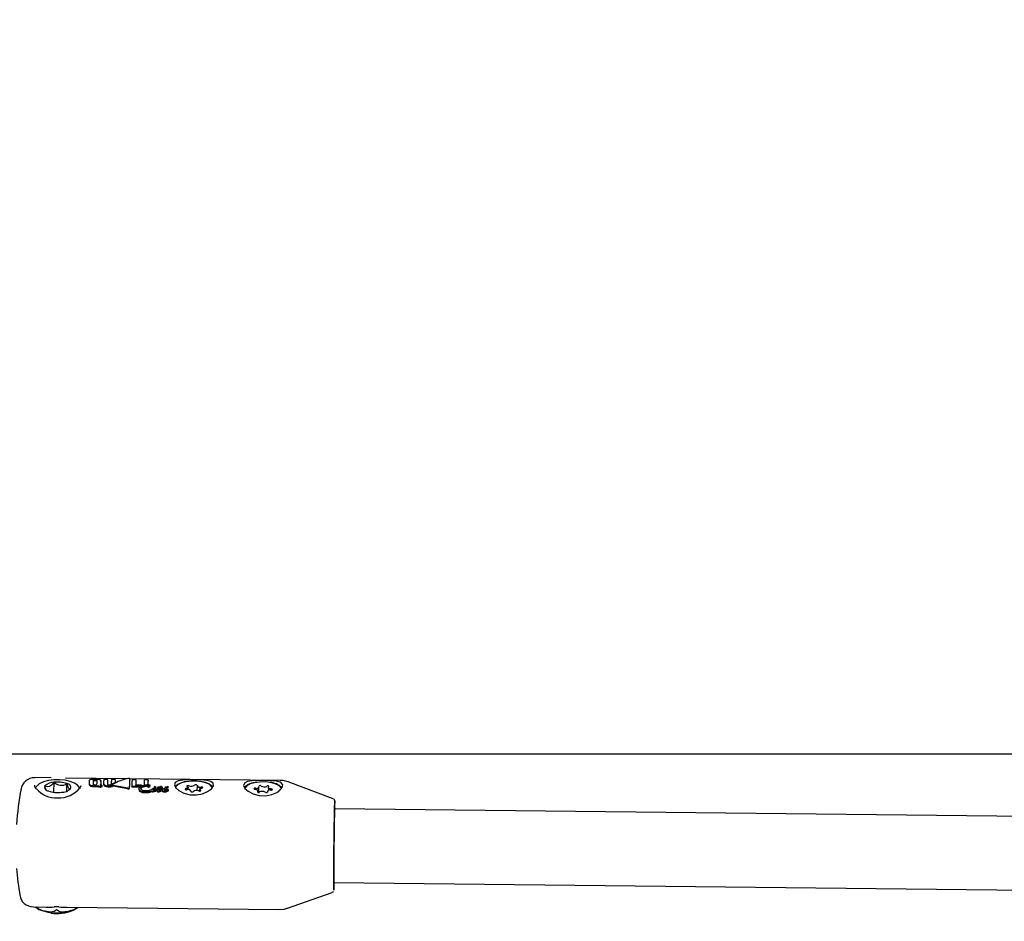
# Model space of a CAD drawing. Units: centimetres. Extents: x 6 to 14.2, y 4.3 to 15.
# Drawn here: x 8.2 to 8.4, y 11.8 to 12 of the extents above; entities that cross this region are included whole.
import ezdxf

# ---------------------------------------------------------------- set-up
doc = ezdxf.new("R2010")
doc.units = ezdxf.units.CM
doc.styles.add('SLDTEXTSTYLE0', font='TXT', dxfattribs={"width": 0.75})
doc.dimstyles.new('SLDDIMSTYLE1', dxfattribs={"dimtxt": 0.15875, "dimasz": 0.08, "dimexe": 0, "dimexo": 0.0625, "dimgap": 0.0396875, "dimtad": 2, "dimdec": 0, "dimlfac": 100, "dimrnd": 1e-09, "dimzin": 12, "dimdsep": 46, "dimtxsty": 'SLDTEXTSTYLE0', "dimblk1": 'DOT', "dimblk2": 'DOT', "dimsah": 1, "dimcen": 0.09, "dimse1": 1, "dimse2": 1, "dimadec": 0, "dimazin": 3, "dimtfac": 1, "dimtdec": 0, "dimtofl": 0, "dimtmove": 0, "dimatfit": 3, "dimldrblk": 'DOT', "dimfxl": 0, "dimfrac": 2, "dimtolj": 1, "dimtzin": 12, "dimarcsym": 0})

# ---------------------------------------------------------------- blocks, each defined once
blk = doc.blocks.new('_Dot')
at = {"color": 0, "linetype": 'ByBlock', "lineweight": -2}
blk.add_line((-0.5, 0), (-1, 0), dxfattribs=at)
at = {"color": 0, "linetype": 'ByBlock', "const_width": 0.5}
blk.add_lwpolyline([(-0.25, 0, 1), (0.25, 0, 1)], format="xyb", close=True, dxfattribs=at)
blk = doc.blocks.new('_D_2')
at = {"color": 7, "linetype": 'Continuous', "lineweight": 0}
blk.add_line((12.55802548876637, 14.79267323835215), (7.566434084823209, 14.79267323835215), dxfattribs=at)
at = {"color": 7, "linetype": 'Continuous', "lineweight": 18, "xscale": 0.08, "yscale": 0.08, "rotation": 180.0000000000004}
blk.add_blockref('_Dot', (7.566434084823209, 14.79267323835215), dxfattribs=at)
at = {"color": 7, "linetype": 'Continuous', "lineweight": 18, "xscale": 0.08, "yscale": 0.08}
blk.add_blockref('_Dot', (12.55802548876637, 14.79267323835215), dxfattribs=at)
at = {"color": 7, "linetype": 'Continuous', "lineweight": 18, "insert": (9.886281869635146, 14.99731271875789), "char_height": 0.15875, "attachment_point": 1, "style": 'SLDTEXTSTYLE0'}
blk.add_mtext('499', dxfattribs=at)
blk = doc.blocks.new('_D_11')
at = {"color": 7, "linetype": 'Continuous', "lineweight": 0}
blk.add_line((6.200460556336671, 6.804899299129962), (6.200460556336671, 13.19643041079305), dxfattribs=at)
at = {"color": 7, "linetype": 'Continuous', "lineweight": 18, "xscale": 0.08, "yscale": 0.08}
for p, rotation in [((6.200460556336671, 13.19643041079305), 90.0000000000004), ((6.200460556336671, 6.804899299129962), 270.0000000000004)]:
    blk.add_blockref('_Dot', p, dxfattribs=dict(at, rotation=rotation))
at = {"color": 7, "linetype": 'Continuous', "lineweight": 18, "insert": (5.995821075930934, 9.824716937801863), "char_height": 0.15875, "attachment_point": 1, "rotation": 90, "style": 'SLDTEXTSTYLE0'}
blk.add_mtext('639', dxfattribs=at)

msp = doc.modelspace()

# ---------------------------------------------------------------- linework, layer by layer
at = {"color": 7, "linetype": 'Continuous', "lineweight": 25}
for p, q in [((8.604250856621999, 11.8445732050241), (7.790677258543742, 11.84457320502409)), ((8.22498120728782, 11.83942643978674), (8.221433650978183, 11.83946603260107)), ((8.241404230880736, 11.83924314918695), (8.22803049361189, 11.83939240795843)), ((8.237165067118735, 11.83905241137161), (8.236339003355345, 11.83906163072892)), ((8.237165067118735, 11.83905241137161), (8.237163570318911, 11.8388661013535)), ((8.241975315410942, 11.83926528678613), (8.241973789735216, 11.83907538251988)), ((8.274557353072932, 11.83887314084975), (8.241975086374465, 11.83923677810399)), ((8.225561401181587, 11.83630409329355), (8.225578788722922, 11.8384683594092)), ((8.228366321455544, 11.83655122669427), (8.22837937629563, 11.83817619180557)), ((8.231200067701266, 11.83713249465504), (8.231420367486777, 11.83779203367063)), ((8.233198170221385, 11.83822161757088), (8.233196318278841, 11.83799110214495)), ((8.23503538001081, 11.83775641011819), (8.235033892874101, 11.83757130288967)), ((8.235702222214588, 11.83864695119138), (8.23570370742891, 11.83883181913627)), ((8.235892725652116, 11.83741740325076), (8.235802141883463, 11.83741841421888)), ((8.235803632532996, 11.83760395869651), (8.235894216301649, 11.83760294772839)), ((8.235900823977264, 11.83787218645851), (8.235860971224062, 11.83787263123867)), ((8.235894216301649, 11.83760294772839), (8.235892725652116, 11.83741740325076)), ((8.235900823977264, 11.83787218645851), (8.235899339449723, 11.83768740399889)), ((8.236310339014134, 11.83819083269103), (8.236308482769545, 11.83795978177984)), ((8.238824549445456, 11.83903389057309), (8.238002077561113, 11.83904306984292)), ((8.238177305757127, 11.83789666182438), (8.238176146546527, 11.83775237229112)), ((8.238255813861455, 11.83772838178391), (8.238254326902272, 11.83754329665246)), ((8.238802900740563, 11.83838398789293), (8.238802078160282, 11.83828159948778)), ((8.238824549445456, 11.83903389057309), (8.238823052645632, 11.83884758055498)), ((8.241868389514995, 11.83714400963326), (8.241869886067912, 11.83733028891844)), ((8.242432418173122, 11.83762176910748), (8.242430929826341, 11.83743651125831)), ((8.244188973642222, 11.83741689045562), (8.242430929826341, 11.83743651125831)), ((8.242432418173122, 11.83762176910748), (8.244416659391867, 11.83759962380877)), ((8.243287790815033, 11.83898257601852), (8.242473015814355, 11.8389916693866)), ((8.244529166806828, 11.83785140689567), (8.24325350241224, 11.83786564406038)), ((8.243287790815033, 11.83898257601852), (8.24328629411477, 11.83879627839293)), ((8.243962310756208, 11.83704958380618), (8.243960805501334, 11.83686222136906)), ((8.244416659391867, 11.83759962380877), (8.244416066095782, 11.83752577491959)), ((8.244523963075356, 11.83764367435285), (8.244523419066885, 11.83757596040314)), ((8.244527683628997, 11.83766679243748), (8.24452544663797, 11.83757842134311)), ((8.244529166806828, 11.83785140689567), (8.244527683628997, 11.83766679243748)), ((8.245931278431806, 11.83895307270272), (8.245094370614543, 11.83896241308605)), ((8.24589311902695, 11.83758570293495), (8.245891630741507, 11.83740045272082)), ((8.245931278431806, 11.83895307270272), (8.245929781731572, 11.83876677508074)), ((8.24642767246998, 11.83777239305711), (8.246427679197671, 11.83777323046774)), ((8.246724379325398, 11.83692039070174), (8.246717164655916, 11.83691595234874)), ((8.247250320053434, 11.83704807582058), (8.247248816088842, 11.83686087398769)), ((8.247260858680558, 11.8370541758974), (8.247250320053434, 11.83704807582058)), ((8.247256240039487, 11.83741223023963), (8.247254747702554, 11.83722647572757)), ((8.247352667272365, 11.8371316392081), (8.247352670906306, 11.83713209153284)), ((8.247661586696198, 11.837217754465), (8.247663079136702, 11.83740352186896)), ((8.248015585476951, 11.83734796033246), (8.24801409151491, 11.83716200353967)), ((8.248351870717968, 11.837031504678), (8.248350366600773, 11.83684428385044)), ((8.24835424048825, 11.83703342637467), (8.248351870717968, 11.837031504678)), ((8.24835424048825, 11.83703342637467), (8.248352736440607, 11.83684621420428)), ((8.248473797105452, 11.83713367445638), (8.248472296578639, 11.83694690053176)), ((8.248646481676577, 11.83726892352055), (8.248644985563166, 11.83708269894177)), ((8.24865169040405, 11.83708262411182), (8.248644985563166, 11.83708269894177)), ((8.248646481676577, 11.83726892352055), (8.24865318651746, 11.83726884869061)), ((8.248870262797913, 11.83750559780075), (8.248870274646949, 11.8375070726766)), ((8.249097113165266, 11.83735851075689), (8.249097127226369, 11.83736026097381)), ((8.24960910660836, 11.83733442475579), (8.249607612771225, 11.83714848351033)), ((8.249819621911037, 11.83738712758363), (8.249718558137902, 11.83737327967113)), ((8.249766823439582, 11.8373071286763), (8.249765794166937, 11.83717901281069)), ((8.24999580243451, 11.83745723149452), (8.249993000654662, 11.83745454738254)), ((8.250028453431847, 11.83707170688313), (8.250028460543552, 11.83707259209296)), ((8.250335816740396, 11.83745264638709), (8.250335818782409, 11.83745290056106)), ((8.254623203196255, 11.83686171005303), (8.254627049566913, 11.83734047640199)), ((8.256547340962255, 11.83771321527961), (8.256538946775777, 11.83666837213501)), ((8.257115521682351, 11.8369609295724), (8.257112369156056, 11.83656852758114)), ((8.269946127549806, 11.8363406645879), (8.269955030880396, 11.83744888203727)), ((8.271998276082488, 11.83729240558287), (8.27199359843514, 11.83671016836692)), ((8.286055771702259, 11.83486427616196), (8.276264206301917, 11.83855248633028)), ((8.246717164655916, 11.83691595234874), (8.246714593648976, 11.83691106439448)), ((8.246731590767677, 11.83664611269065), (8.246730070699703, 11.83645690643411)), ((8.247259354937153, 11.83686700159613), (8.247248816088842, 11.83686087398769)), ((8.247796834130378, 11.83686862796131), (8.247796840579348, 11.8368694306789)), ((8.247856604066506, 11.83678447005987), (8.24785509031608, 11.83659605016239)), ((8.248350366600773, 11.83684428385044), (8.248281682396824, 11.83678549923613)), ((8.248352736440607, 11.83684621420428), (8.248350366600773, 11.83684428385044)), ((8.248939016227562, 11.83683870289221), (8.248939020140323, 11.83683918992228)), ((8.248974508399394, 11.83679002097099), (8.248972995383415, 11.83660169249174)), ((8.249659463596053, 11.83674976457792), (8.249653579756094, 11.83674983024503)), ((8.250253217413801, 11.83675733714829), (8.250251703646402, 11.83656891513828)), ((8.250253217413801, 11.83675733714829), (8.250251838618928, 11.83675686913556)), ((8.250336855431522, 11.83663983691917), (8.250338366349782, 11.83682790429063)), ((8.255194268154167, 11.83646843187041), (8.25519523028701, 11.83658819069479)), ((8.269739001032782, 11.83634933039167), (8.269741611111394, 11.83667421270761)), ((8.271784856313486, 11.83651773625321), (8.271783050508855, 11.83629296371633)), ((8.286360876166846, 11.83274103292738), (8.286331580415851, 11.83274135988519)), ((8.55705273995762, 11.82971995256495), (8.286360876166851, 11.83274103292768)), ((8.286389483857095, 11.83289445356947), (8.286390171918157, 11.83274070596987)), ((8.286153022128234, 11.8167423562619), (8.286182317879236, 11.8167420293041)), ((8.286182317879238, 11.81674202930439), (8.546720368498438, 11.81383427146696)), ((8.275958460639183, 11.81115736493146), (8.285829902028667, 11.81462612438245)), ((8.221121173974863, 11.81146777626032), (8.22390215120473, 11.81143673891926)), ((8.228339302059869, 11.81138721770674), (8.274244876069613, 11.81087488450899))]:
    msp.add_line(p, q, dxfattribs=at)
at = {"color": 7, "linetype": 'Continuous', "lineweight": 25, "flags": 128}
for points in [[(8.218450271527734, 11.83701904521023), (8.218451066027853, 11.83702462114389), (8.218452124751357, 11.83703079544161)], [(8.231162942287561, 11.83717714573425), (8.231117524996199, 11.83730341116318), (8.23069014167119, 11.83781131292593), (8.230039373624924, 11.838254708457), (8.229089877670317, 11.83863835997714), (8.227954702674287, 11.83889464346715), (8.226743447327681, 11.83901159307392), (8.225519247360886, 11.83899340485833), (8.224346266863877, 11.83884164849594), (8.223284070415003, 11.8385549424509), (8.222368756067546, 11.83810973523437), (8.221776700862998, 11.83758740906093), (8.221643965356154, 11.83740474841392), (8.221522120915711, 11.83712741763025)], [(8.221732834477788, 11.83707037529441), (8.221737918885383, 11.83706405451452), (8.221741293881832, 11.83705964802161)], [(8.225578788722922, 11.8384683594092), (8.225010273500148, 11.83781796352823), (8.224596629351465, 11.83754643803921), (8.224180277356929, 11.83746720746678), (8.223638081083887, 11.8376341790453), (8.223572532888673, 11.83767194251211)], [(8.229173708034086, 11.83708760730487), (8.228946549494045, 11.8369681504706), (8.22878225391466, 11.8370844565325), (8.228617827664754, 11.83739706599561), (8.228405018086567, 11.83807635875197), (8.22837937629563, 11.83817619180557)], [(8.229072122493916, 11.83695909585387), (8.229107131690014, 11.83699739478654), (8.229173708034086, 11.83708760730487)], [(8.235681781305354, 11.83796210648189), (8.235679021973853, 11.83792429171085), (8.235672434530011, 11.83788870146837)], [(8.238356063802236, 11.83760451559243), (8.238266211976283, 11.83762781389148), (8.238255051834024, 11.83763353052696)], [(8.24474002035293, 11.83767721740765), (8.244194057787238, 11.83742199023433), (8.24403140150808, 11.83725883378901), (8.243962374269815, 11.837053786225)], [(8.245893391698061, 11.83758630156327), (8.245893137135495, 11.83758584762737), (8.24589317417103, 11.8375854468604), (8.245893489998856, 11.83758507385475), (8.245894192221078, 11.83758469013126), (8.245895782124698, 11.83758423220958), (8.245901367668532, 11.83758359496835), (8.245924677913091, 11.83758411838868), (8.245927836107043, 11.83758437118536)], [(8.247295625896198, 11.83718104172567), (8.24726623113919, 11.83720254615423), (8.247259729811873, 11.83721086685493), (8.247255734422447, 11.83721957166268), (8.247256056886028, 11.8372264550244)], [(8.247392338414253, 11.83747765363277), (8.247300937289062, 11.83745269474557), (8.247275448965222, 11.83743926998705), (8.247258889883714, 11.83742239045446), (8.247256585632744, 11.83740812453373), (8.247258812569488, 11.83740111526348), (8.24727463696114, 11.83738188981358), (8.247297119540061, 11.83736695891442)], [(8.247628941099034, 11.83737199817978), (8.247653644536353, 11.83738759644982), (8.247661728966547, 11.83739768465642), (8.247662305403807, 11.83740870454621), (8.247655781606875, 11.83741776071112), (8.247644928895975, 11.83742405081749), (8.247624281944757, 11.8374301365277), (8.247609097599955, 11.83743285016609)], [(8.24801559750869, 11.83734872242584), (8.248019757005006, 11.83732924884878), (8.24803631680812, 11.83731124027493), (8.248060234243782, 11.83729938907073), (8.248108599033014, 11.83728731556691), (8.248297434543515, 11.83727346991079)], [(8.249681944966586, 11.83703123210179), (8.249681550872124, 11.8370334164356), (8.249678361263669, 11.83704199212169), (8.249673502485443, 11.83704811753744), (8.249670239253762, 11.83705034638054), (8.249665842120738, 11.83705194308862), (8.249661304597435, 11.83705239885456), (8.249644521600642, 11.83705218715368), (8.249578298698847, 11.83704445476292), (8.249480808153217, 11.83701448915009), (8.249362049685729, 11.83694316896594), (8.249339125962889, 11.83692205825368)], [(8.249609109299403, 11.83733459517537), (8.249610555696524, 11.83732874630853), (8.249616736558277, 11.83732187915928), (8.249630811023465, 11.83731450007242)], [(8.2503343243305, 11.83726713725781), (8.25032639747681, 11.83724793050237), (8.250300980650266, 11.8372276446591), (8.250235790742067, 11.83720018660914), (8.249980465111129, 11.8371465157282)], [(8.258824838460374, 11.83645442097739), (8.259669126956942, 11.83708157412852), (8.260091765682558, 11.83771919398536), (8.260043539403823, 11.8382447294892), (8.259563798151115, 11.83861672961832), (8.258684465055255, 11.8388503999922), (8.257456379219466, 11.83897240118345), (8.25604961374236, 11.83901908303028), (8.25468068559669, 11.83901534236964), (8.25345399479825, 11.83894911549247), (8.252447079883488, 11.83877114012825), (8.251803992688341, 11.83842659439482), (8.251632647730286, 11.83792057282169), (8.251915296556522, 11.83731655231043), (8.252607661872776, 11.83668364094043), (8.253681840712781, 11.83611886255815), (8.255031973598152, 11.83576839413528), (8.256439325813592, 11.83573199623597), (8.257741527374964, 11.83598880662094), (8.258824838460374, 11.83645442097739)], [(8.258624378078801, 11.83826447219616), (8.25764678783354, 11.83853753951246), (8.256511436425356, 11.83868738031746), (8.255319204809272, 11.83870068059807), (8.254176027996401, 11.83857625856598), (8.253183482263312, 11.83832516966478), (8.252429759654108, 11.83796972424521), (8.251981831730273, 11.83754150519265), (8.251871414706132, 11.8371828376311)], [(8.254146980926192, 11.83708508787319), (8.254047020452946, 11.83706381977156), (8.253975469219801, 11.83702932126527), (8.253942785850327, 11.83698663499126), (8.253953747663418, 11.83694200039015), (8.25400675237395, 11.836901941689), (8.254094052298333, 11.83687231425687), (8.254202886831244, 11.83685744872714), (8.254317347659706, 11.8368595179901)], [(8.254424734482072, 11.83753491744432), (8.25453241975474, 11.83747920896674), (8.254601291080121, 11.83741497324445), (8.25462693627844, 11.83734632548144), (8.254607712413033, 11.8372776635352), (8.254544851043622, 11.83721338617179), (8.254442379327537, 11.83715761126294), (8.25430686202349, 11.83711391197823), (8.254146980926192, 11.83708508787319)], [(8.254837486404027, 11.8377018970824), (8.25473880458615, 11.83772538236379), (8.254625400160801, 11.83773284682624), (8.254513849420848, 11.83772319939137), (8.254420457706482, 11.83769785022202), (8.254358876058255, 11.83766050459912), (8.254338105848314, 11.83761662132184), (8.254361183052389, 11.83757261479644), (8.254424734482072, 11.83753491744432)], [(8.257317836767195, 11.83676648853008), (8.257210151494526, 11.83682219700766), (8.257141280169144, 11.83688643272995), (8.257115634970825, 11.83695508049295), (8.257134858836231, 11.8370237424392), (8.257197720205642, 11.83708801980261), (8.257300191921729, 11.83714379471146), (8.257435709225774, 11.83718749399617), (8.257595590323072, 11.8372163181012)], [(8.257595590323072, 11.8372163181012), (8.257695550796319, 11.83723758620283), (8.257767102029465, 11.83727208470912), (8.257799785398939, 11.83731477098314), (8.257788823585846, 11.83735940558425), (8.257735818875316, 11.83739946428539), (8.257648518950933, 11.83742909171753), (8.25753968441802, 11.83744395724726), (8.257425223589559, 11.83744188798429)], [(8.274527998760858, 11.83846404359044), (8.273683123027563, 11.83868300615025), (8.272455037191776, 11.8388050073415), (8.271048271714669, 11.83885168918833), (8.269679343568999, 11.83884794852768), (8.26845265277056, 11.83878172165052), (8.267445737855796, 11.83860374628629), (8.266802650660651, 11.83825920055286), (8.266631305702596, 11.83775317897973), (8.266913954528832, 11.83714915846848), (8.267606319845086, 11.83651624709847), (8.268680498685091, 11.83595146871619), (8.270030631570462, 11.83560100029332), (8.271437983785901, 11.83556460239401), (8.272740185347272, 11.83582141277899), (8.273823496432684, 11.83628702713543), (8.274478737652185, 11.83673945861824)], [(8.27486981451544, 11.83695117450134), (8.274728017730526, 11.83736905445819), (8.274245457179077, 11.8377978808503), (8.273462967432659, 11.83815432897173), (8.272450076139139, 11.83840672684263), (8.271296783134947, 11.83853264780456), (8.270105563564648, 11.83852090322745), (8.268982262514648, 11.83837253666852), (8.26802669021276, 11.83810073114761), (8.267323753451468, 11.83772963777807), (8.2669359112468, 11.83729222983429), (8.266870072678442, 11.83701544378914)], [(8.269202138393695, 11.83718222925287), (8.269088235487478, 11.83717775859207), (8.268987701488914, 11.83715689712678), (8.268915231424218, 11.83712269417152), (8.268881418222303, 11.83708014916259), (8.268891204349357, 11.83703548089197), (8.268943159369949, 11.83699521850816), (8.269029689033374, 11.83696524715244), (8.269138145323133, 11.83694994772944)], [(8.269138145323133, 11.83694994772944), (8.269309217935135, 11.83693060153926), (8.269463115107257, 11.83689519056099), (8.269589977555004, 11.83684598336724), (8.269681677949285, 11.83678613237282), (8.269732341586469, 11.83671947187807), (8.269738722746013, 11.83665027242789), (8.269700412624651, 11.83658296722308), (8.269619865525993, 11.83652186811129)], [(8.27260174187075, 11.83701667056104), (8.272430669258748, 11.83703601675122), (8.272276772086625, 11.83707142772949), (8.272149909638879, 11.83712063492324), (8.272058209244598, 11.83718048591766), (8.272007545607416, 11.83724714641241), (8.27200116444787, 11.83731634586259), (8.272039474569231, 11.8373836510674), (8.27212002166789, 11.83744475017919)], [(8.27253774880019, 11.83678438903761), (8.272651651706406, 11.83678885969841), (8.27275218570497, 11.8368097211637), (8.272824655769666, 11.83684392411897), (8.272858468971581, 11.83688646912789), (8.272848682844526, 11.83693113739852), (8.272796727823934, 11.83697139978232), (8.27271019816051, 11.83700137113804), (8.27260174187075, 11.83701667056104)], [(8.274478737652185, 11.83673945861824), (8.27501226817141, 11.83734214578937), (8.275105985277806, 11.83789495609195), (8.274742842437496, 11.83835260819086), (8.274527998760858, 11.83846404359044)], [(8.276299613752215, 11.83853200078244), (8.275219219272087, 11.83882168415737), (8.274558316138158, 11.83883786563474)], [(8.247248816088842, 11.83686087398769), (8.24715439607882, 11.83679948057199), (8.24713768933784, 11.8367861106865)], [(8.247795318102662, 11.83668062092422), (8.24778847311034, 11.83666287607714), (8.247762916541092, 11.83664063279067), (8.247657503980596, 11.83658639756276)], [(8.250026944915472, 11.83688474373328), (8.25000872270078, 11.83682793796867), (8.249970807950398, 11.83679109060674)], [(8.256905084845238, 11.83659950889199), (8.257003766663114, 11.8365760236106), (8.257117171088463, 11.83656855914816), (8.257228721828419, 11.83657820658303), (8.257322113542784, 11.83660355575238), (8.257383695191011, 11.83664090137528), (8.257404465400953, 11.83668478465256), (8.257381388196876, 11.83672879117796), (8.257317836767195, 11.83676648853008)], [(8.28640027819513, 11.83276029158366), (8.286400545725115, 11.83306504678228), (8.286397193452741, 11.83381485586945), (8.28638948161265, 11.83427577933737), (8.28638263241945, 11.83441080583008), (8.286374507177719, 11.83447542553966), (8.28636079698662, 11.8345343378275), (8.286336998883591, 11.83459904751015), (8.286283604915965, 11.83469110265573), (8.286177688564656, 11.83479777403631), (8.28610822690595, 11.83483267322007)], [(8.286381064066113, 11.83438768446418), (8.286378698253344, 11.83439050479667), (8.286362583962632, 11.83418973203847), (8.286342973094861, 11.83362587021742), (8.286320619284686, 11.83272058822707), (8.286296381576493, 11.83150867554663), (8.286271191411815, 11.83003670530077), (8.286246016834557, 11.82836124448053), (8.286221825289603, 11.82654668010564), (8.286199546444456, 11.82466274486739), (8.286180036462646, 11.82278183734048), (8.28616404510183, 11.82097623974634), (8.286152186901035, 11.81931534018791), (8.28614491756427, 11.81786296610379), (8.286142516448066, 11.81667493141553), (8.28614507582598, 11.81579689162994), (8.286152497342545, 11.81526258932356), (8.286164495793047, 11.81509255743441), (8.28618061008376, 11.81529333019261), (8.28620022095153, 11.81585719201366), (8.286222114133245, 11.8167415851548)], [(8.28621161363056, 11.81674170234658), (8.286200573560706, 11.816352169609), (8.286182687316357, 11.81590708264418), (8.286168441045854, 11.81582367903778), (8.286158417993184, 11.81610537334325), (8.2861530285033, 11.81674063296262), (8.286152493222552, 11.81770345029244), (8.286156834065398, 11.81895440747809), (8.286165873317216, 11.82044229018542), (8.286179240909982, 11.82210618432157), (8.286196389572876, 11.82387796986511), (8.28621661723762, 11.8256851097077), (8.286239095781246, 11.82745361933186), (8.286262904929535, 11.82911109574579), (8.286287069933161, 11.83058968167035), (8.286310601474035, 11.83182884362408), (8.286332536168109, 11.83277785017098), (8.28635197600643, 11.83339784887152), (8.286368125119733, 11.83366345690605), (8.286370452652273, 11.83367229621691)], [(8.226064116683988, 11.81085078841699), (8.225932039954168, 11.81068710512622), (8.225570916399953, 11.81046685132939), (8.224841969053921, 11.8103474787074), (8.223172143979918, 11.8106275904657), (8.222269431259845, 11.81099658589916), (8.221621911872953, 11.81144537797968), (8.221607044069517, 11.81146235366438)], [(8.230673197763597, 11.81136117005839), (8.230666875166666, 11.8113540164291), (8.23000542240483, 11.81091536788236), (8.228622179498126, 11.81044833285264), (8.227111912797842, 11.81034090986906), (8.226517870926742, 11.81051960802434), (8.226248188696623, 11.81073266904742), (8.226164107765477, 11.81084967345123)], [(8.226164107765477, 11.81084967345123), (8.226136604145903, 11.81088333841387), (8.226127156378151, 11.81088899116197), (8.226118378053377, 11.81089156289446), (8.22610899261397, 11.81089146324728), (8.226101337232004, 11.81088921244307), (8.226089661706807, 11.81088205752001), (8.226067454399903, 11.81085611015123), (8.226064116683988, 11.81085078841699)], [(8.274261524180872, 11.81088209612437), (8.275452271591426, 11.81100898240705), (8.276005150414385, 11.81120741587152)]]:
    msp.add_lwpolyline(points, dxfattribs=at)
at = {"color": 7, "linetype": 'Continuous', "lineweight": 25}
for centre, radius, start, end in [((8.221344905744266, 11.83648826236389), 0.002944466515916526, 88.33675510166255, 172.988592940337), ((8.233521020848693, 11.83871401132355), 0.0003367647188399114, 82.98761806864086, 154.0299557004678), ((8.23434026027271, 11.83339348775582), 0.00570805525548921, 88.43888298510088, 97.83499455111603), ((8.234526646457544, 11.83405847840207), 0.005041040553167686, 80.22233544207492, 90.35098173176881), ((8.309127854429729, 11.83629529575743), 0.07284139928573088, 177.823525560273, 178.5415184353976), ((8.312319384347546, 11.83620589891331), 0.07520820454780258, 177.8309266271701, 178.5633045475473), ((8.241774165092538, 11.83810768147353), 0.001187409979276312, 88.1767533287553, 99.71193936003951), ((8.241844724603085, 11.83900630174781), 0.0002900469085637311, 63.24089744534278, 96.48932188991668), ((8.281272044365759, 11.82479732906286), 0.06400000000000004, 168.9802173838288, 175.9505439260201), ((8.222301088977577, 11.83785929781555), 0.0009715843835620795, 182.320730207232, 234.2613361043963), ((8.22609157929921, 11.84081209281585), 0.005731533224065899, 220.7758481798298, 272.3588197727583), ((8.22438491880573, 11.83743063313743), 0.0008474674581045439, 163.4565870989122, 268.7792964935697), ((8.225559893814642, 11.83559076708083), 0.002877654361779568, 89.62378863412773, 133.6790770954844), ((8.22569937774986, 11.83784450455043), 0.002133833808109005, 184.6385454227179, 215.7920496388899), ((8.226330992418763, 11.83210997475344), 0.006402723313609903, 71.3416804325011, 96.74679440350769), ((8.227156891225375, 11.84002667018931), 0.002217823256181733, 224.6384509928915, 303.4500238431445), ((8.226621238785837, 11.84096380565925), 0.005885725184856939, 267.1391097031926, 321.9268230513177), ((8.227186347108121, 11.83916878273614), 0.002877654361763604, 269.6237886340557, 313.6790770956528), ((8.22836132211703, 11.83732891667955), 0.0008474674581022604, 343.4565870987637, 88.77929649356376), ((8.233596592320627, 11.83804764113617), 0.0004034672298101665, 187.3134792624791, 256.0459595326014), ((8.326931965449463, 11.83571674376738), 0.0937664527682185, 178.0780549978947, 178.4943183449649), ((8.233580470509159, 11.83821696486671), 0.000384310860721593, 185.4358884299332, 258.0330285316206), ((8.234293433939149, 11.83985458673752), 0.00233753728004762, 250.1394816766938, 271.9511907516988), ((8.234320061223343, 11.84020553813235), 0.002502444000840838, 250.8895261867382, 271.2467818783234), ((8.328447893685125, 11.83549497013564), 0.09446188912095806, 178.0689622952528, 178.5223832977766), ((8.330060789707522, 11.83563339549394), 0.09607395264571011, 178.0736041421117, 178.5197830298744), ((8.234156128271938, 11.83812066924583), 0.0001373423415683509, 182.3000694413632, 255.0216567137473), ((8.234146081656615, 11.83864916744233), 0.0001102727072660683, 89.21395225569697, 164.8357825823712), ((8.234149627343358, 11.83883194816793), 0.0001128435937996544, 90.2760705212336, 164.0377446511097), ((8.234408355293281, 11.8388387297501), 0.0008980742846848381, 251.3141837449815, 271.4503893295011), ((8.234409751629297, 11.83732344612798), 0.001459717579339431, 88.02218665022986, 100.3461385502964), ((8.234401708734088, 11.83764767664111), 0.001321485407717872, 87.40150878306832, 101.0209280196519), ((8.234424530398476, 11.8412413992592), 0.003723350773143352, 269.2073622524363, 274.4863295458397), ((8.234423584805729, 11.8415173642332), 0.003813993370989357, 269.2627710498242, 274.4161670823055), ((8.23448281965128, 11.83877724707919), 0.0008379024277082818, 266.4602542329205, 288.1506197098918), ((8.234491128200082, 11.83747198437396), 0.001310676340496971, 77.67939631873209, 91.35519657043343), ((8.234480015289549, 11.83753319350859), 0.001434727666967682, 78.2456762200711, 90.73461524086606), ((8.234462455515063, 11.84068531144607), 0.003166005360803782, 274.5892837585952, 280.3983951563143), ((8.234462823293596, 11.84088881260782), 0.003184300009656916, 274.5830851389769, 280.35846865266), ((8.234709244094208, 11.8381204922761), 0.0001436814902782927, 283.9325809792638, 354.153909420454), ((8.234770867226697, 11.83864828412941), 0.0001041902939149895, 21.15048314258378, 90.03555450484191), ((8.234772108818404, 11.83883356978104), 0.0001042654622062817, 11.12101509829594, 89.8994784156269), ((8.330894071435628, 11.83562409557992), 0.09607395264396701, 178.0736041421032, 178.519783029873), ((8.23549014126121, 11.83833299256213), 0.0008878816069035284, 239.0785976115373, 259.8574100270686), ((8.235471000931163, 11.83846539560984), 0.0008321213935613107, 238.432247188889, 260.6127357705897), ((8.235799112655574, 11.84010702810864), 0.002688615596252127, 260.0334783496223, 270.064554416104), ((8.235791086400711, 11.84018981955861), 0.002585891297713902, 259.8475408702399, 270.2779866462166), ((8.23538919519089, 11.83867706902096), 0.0003492842666812447, 25.80489715238652, 91.05847541489545), ((8.235400299762013, 11.83816769583576), 0.0002937436275306543, 305.0021917016774, 329.9472140432327), ((8.235735084775712, 11.83821397043008), 0.0003315992053323695, 239.901832492127, 260.4517913313384), ((8.235398927512652, 11.83814510031184), 0.0002843372640644031, 334.0301861667509, 0.2603203840486974), ((8.235858114874485, 11.83898516431876), 0.001112536746820582, 260.7915889032338, 270.1471025166643), ((8.328575822726053, 11.83552761030269), 0.09292593665450535, 178.0780232379078, 178.4987795411123), ((8.330184159879906, 11.83566606411181), 0.09453344253385401, 178.0825482505837, 178.4965252871364), ((8.45114028587151, 11.83227989257635), 0.2153088623264994, 178.5608573667503, 178.632728745735), ((8.452475595897079, 11.83242229291506), 0.2166433317038741, 178.5585116339142, 178.62973879242), ((8.236712308071121, 11.8380196784538), 0.0004074178467087622, 187.7096659272545, 256.9732565857439), ((8.236723094019158, 11.83821320192843), 0.0004179551467408646, 188.795162725994, 255.9968696925269), ((8.237487039229501, 11.84031088432135), 0.002824362936888119, 252.1324246535705, 271.1381993428267), ((8.237489228823572, 11.84050786343571), 0.002836056269514123, 252.1936264046222, 271.119337973482), ((8.237266635660779, 11.83811100238734), 0.0001332405106627532, 188.3940111992021, 262.6913449315203), ((8.304249284170046, 11.83629525764217), 0.06713495542788761, 177.8053978414142, 178.4489239146981), ((8.23754583264244, 11.8389056957865), 0.0009730141581175085, 252.2803043634026, 270.7388646712842), ((8.23763852457195, 11.84080696952862), 0.003321260777568542, 268.3543160149814, 280.6851666001666), ((8.237629080906174, 11.84114172491165), 0.003470404227888899, 268.6056067566881, 280.404339951333), ((8.23759677673953, 11.83882828414915), 0.0008963443996978043, 267.5448619033393, 287.0877275341438), ((8.23783925859166, 11.8381042708236), 0.0001343972166629615, 278.9446168983088, 350.5525457506224), ((8.313156394789807, 11.83619655738463), 0.07520820454768519, 177.8309266271708, 178.5633045475505), ((8.23810593620495, 11.83789787106999), 8.644370043155615e-05, 179.0597258973819, 205.680676976001), ((8.238165268241438, 11.83787784123923), 0.0001473336523049661, 109.6721023269556, 171.6293093180834), ((8.238300005339433, 11.83806712918327), 0.0003416177502686691, 217.2373099665952, 262.5674221059291), ((8.238265221139716, 11.83789191634155), 8.474625728359694e-05, 106.5990537887018, 191.5008527111339), ((8.238370759227776, 11.83803897468596), 0.0002498895701594997, 221.0039367726616, 266.9697861637922), ((8.298896253896256, 11.83670754890955), 0.06011673262212344, 177.782267237576, 178.4020200733164), ((8.294829838543924, 11.8366608765505), 0.05604945799078138, 177.7641047736988, 178.3420718049857), ((8.241632665794546, 11.83744898508274), 0.0004424373907945381, 257.0425825181774, 287.1099191345509), ((8.241633730654756, 11.83765018899079), 0.0004563902666943889, 257.5013479649934, 286.6285305664651), ((8.241732385524962, 11.83715957228068), 0.000136872834486203, 282.853209998819, 353.5455039146564), ((8.241738546467221, 11.83734220321161), 0.000131864398266782, 281.2774163916782, 354.8927167707802), ((8.337996610070306, 11.83547523088821), 0.09558829635101038, 177.891765376242, 178.7132533566142), ((8.32630640449993, 11.83587501697084), 0.08307675451891942, 177.8563008813395, 178.6269871969678), ((8.318855003227517, 11.8359385382473), 0.07562272459854233, 177.8343091229425, 178.539792742509), ((8.244426513864644, 11.83709585988888), 0.000466042655429882, 185.1796331400666, 245.0076765746498), ((8.244820491703958, 11.83683038556011), 0.0004999008053953712, 106.8513353925202, 167.0678087167445), ((8.244823962023865, 11.83701368945606), 0.0005026535570683163, 106.9920934941527, 166.7086086029685), ((8.24464330050852, 11.83715596311951), 0.0003096818511904913, 184.9482398423313, 245.3976945649568), ((8.44319253047152, 11.83277092827803), 0.1987283153593224, 178.5350768999649, 178.5949874984161), ((8.245985795111661, 11.83437537615853), 0.003212751412900769, 92.75850830953492, 114.0678678285935), ((8.246121617578648, 11.83412115852663), 0.003669534498639144, 91.06748841101496, 113.1824609444451), ((8.246108539917103, 11.833109836187), 0.004767999267230844, 89.82856099236433, 106.6797371575516), ((8.330455513575552, 11.83577740750163), 0.08542054195673648, 177.8631640103154, 178.6446353373799), ((8.246131514121684, 11.83273655735831), 0.005173747584747166, 92.57838642245888, 101.9655946224554), ((8.245910376805702, 11.8374356527524), 3.987293532018971e-05, 241.9806505392906, 293.6123918393328), ((8.24380739163079, 11.84159423142501), 0.00451828485791628, 297.4955439688981, 301.4258536064531), ((8.32397512838253, 11.83581893417565), 0.07810099807217534, 177.836916622891, 178.6047882726371), ((8.325565444503473, 11.83595815147414), 0.07969046341373134, 177.84620695462, 178.6000690252751), ((8.245704138287731, 11.83930051983252), 0.001914342050522401, 276.6657013045577, 284.1038456571357), ((8.245705514689496, 11.83949207602813), 0.001920615677290937, 276.6471907102204, 284.0602347298189), ((8.246077710636024, 11.83745095604925), 0.0003399809149615479, 73.20933012899233, 94.12519568926383), ((8.246142770337894, 11.83720339571875), 0.0006747138044614053, 70.16458687013161, 91.69554225570954), ((8.246140509692689, 11.83777529825426), 4.305504294453408e-05, 301.8058462960039, 349.2447968688098), ((8.246056244017895, 11.83805560988371), 0.000622327256261791, 280.5909529055207, 301.179821076684), ((8.24605590328849, 11.83824699007346), 0.0006288210399097785, 280.6497648507019, 301.0163969366106), ((8.246172961434706, 11.83776704886851), 9.849313887254816e-06, 1.249316071300996, 72.50153149358839), ((8.246350483098201, 11.83776332257039), 7.771327841952164e-05, 6.702731482801113, 74.14564747944259), ((8.246338650956972, 11.83760255598697), 8.878987601217645e-05, 296.6226765500109, 350.3367263897171), ((8.246340438533327, 11.83778726461861), 8.848533927666035e-05, 296.5027549454263, 350.3245259146055), ((8.247421504751731, 11.83665063485564), 0.0004327395539375075, 113.3023806593725, 149.5825612486661), ((8.247228446668824, 11.8369710250037), 0.0002157620429794952, 83.60757188386694, 125.7957253467586), ((8.24725650806834, 11.83702908285114), 0.0001564148817831089, 63.67501382526908, 91.47966571543854), ((8.247224400974755, 11.8370013162817), 0.0001387883793637849, 284.5870592194025, 335.9720657413696), ((8.24721926201075, 11.83719660690834), 0.0001483808472036432, 286.2803303068453, 334.0335951898105), ((8.247438943377265, 11.83765896177524), 0.0003246223521612137, 244.0944642274781, 270.5970807383885), ((8.24730831568774, 11.83712842458955), 4.446461794123072e-05, 4.145912935238491, 66.7439446869338), ((8.247432580540226, 11.83744351269245), 0.0002953006350839116, 249.4837146070003, 271.6011351039079), ((8.247435443261184, 11.83724982644115), 0.0002318690515578119, 68.10084622087811, 100.7137070161172), ((8.247450679356533, 11.83757942257926), 0.0004312076880280023, 268.6913958510505, 294.200930284675), ((8.247452949619348, 11.83776310345879), 0.0004288780015223716, 268.5806253263298, 294.2270270375969), ((8.247706603588348, 11.83777742538279), 0.0003629578096372752, 239.4149230201201, 246.2329912554877), ((8.247637616035512, 11.83764715292708), 0.0002161919853678893, 249.0525533253318, 262.4198748687094), ((8.247618131232237, 11.83722974302458), 4.461436770065191e-05, 282.0533438066109, 344.4447808668624), ((8.247731480211481, 11.83673379363947), 0.0001869315458824265, 92.9473055898762, 118.8934181813628), ((8.247724284056035, 11.83681357181561), 0.0001069333879924173, 62.20105734675182, 91.29429998443065), ((8.248286245747414, 11.83670397474345), 0.0004375434381622844, 117.5090602943368, 169.0691529779403), ((8.24808573582682, 11.83717758194508), 7.314793541953215e-05, 191.6840337897948, 273.0219188736732), ((8.248226108780118, 11.83716079248582), 0.0002821925898293246, 80.12692257953002, 138.243721741085), ((8.248577312713511, 11.83666886017574), 0.0004270071760201693, 121.8676109229255, 150.9465448342775), ((8.24853091235587, 11.83685680223906), 0.0004679785679610613, 129.1767992039136, 134.0994583453913), ((8.246533757685159, 11.83924471882448), 0.002645066793187242, 310.0370306470709, 311.8190048485569), ((8.248122999557122, 11.83543966749247), 0.002004870305567801, 82.22491971629601, 85.66637975221973), ((8.249842390838428, 11.8494035121948), 0.0120646351715673, 263.1059510606106, 263.3774799921507), ((8.267116024718957, 11.81720661470406), 0.02751251977966236, 132.5562138679533, 132.7202297182428), ((8.24459959005307, 11.84201344146627), 0.006377122617163734, 307.3931728890631, 308.804515028924), ((8.245509399537204, 11.84105734001363), 0.004917601483218493, 307.0716813063603, 308.8990531461262), ((8.248799388894486, 11.83701015825191), 0.000546193699688923, 89.97528995279143, 122.1246394964257), ((8.250206946966657, 11.83506058488573), 0.002555125961986998, 127.6839264987659, 129.0878598899255), ((8.250477044971026, 11.83489868224565), 0.002994829824249526, 127.6793020534823, 128.8752767966273), ((8.248655425292473, 11.8384325149566), 0.001349896011638505, 269.8414739988895, 288.0689920688476), ((8.24865368520826, 11.83864446021584), 0.001375611615621574, 269.9792289637135, 287.8613621174439), ((8.248801434433936, 11.83744950980306), 0.0001068574278425189, 65.07584787850281, 90.97053866296905), ((8.248710889692, 11.8375274146266), 0.0001608473581564432, 307.9035431791942, 352.2045888895917), ((8.248661299417805, 11.84663374609363), 0.009234440007190934, 270.9208251536862, 271.6882883278663), ((8.248829630493132, 11.83750926664676), 4.078546084688881e-05, 354.839134084903, 65.62013959516459), ((8.249017315627063, 11.83509936618691), 0.002305477560790872, 89.87790732727197, 92.08683383525396), ((8.249392692787943, 11.83662730946117), 0.0004493151895732515, 102.9926090010263, 158.5378064404819), ((8.249024916659831, 11.83728395880697), 0.0001209095947371884, 65.27828424537827, 91.27399389909725), ((8.249064338571763, 11.83717972169246), 3.205698773410189e-05, 287.7501902736274, 347.2288765106713), ((8.249060939089208, 11.83736061719809), 3.62180179626385e-05, 356.666014907003, 66.32489837636886), ((8.249065711588592, 11.83736581820365), 3.222368650010055e-05, 287.8812084849226, 346.8931236442005), ((8.249873922001282, 11.83571033690361), 0.001474602726373935, 91.91647910316065, 113.2566098321308), ((8.249506861276801, 11.83743109576492), 0.0006334129450570228, 253.3218020935684, 325.4319446953287), ((8.24942539558977, 11.83724399461734), 0.0003332948706033559, 254.9988313060242, 320.3302729776934), ((8.249697093958309, 11.83725983526353), 0.0001154571116111005, 79.2860363021187, 139.6456907307709), ((8.249693933965789, 11.83750328741949), 0.0001990607150100678, 251.5121248392318, 272.0913794084835), ((8.249705450947744, 11.83798252051889), 0.0006781745525995494, 269.6407163702482, 275.1921768123818), ((8.249901423632425, 11.83796599614547), 0.0006724756901505575, 258.4539054435398, 310.2375424006306), ((8.249809204674223, 11.83767055970225), 0.0002836234910740384, 272.1048961086834, 310.3930904510494), ((8.249827253111103, 11.83686899429445), 0.0003151316061250005, 62.78883651565106, 90.48103617739936), ((8.24993680443756, 11.83706402172809), 9.196420424204311e-05, 4.793648302165548, 67.9335366616151), ((8.25014289210312, 11.83728763619423), 0.0002244948473643625, 80.15590316549743, 130.9350345293654), ((8.250186304569851, 11.83718064196971), 0.0003282223070289975, 71.76625923794089, 90.878276870092), ((8.250280400210137, 11.83743480784284), 5.821494232742394e-05, 17.8439644324578, 81.50146347206854), ((8.25465479776603, 11.83438750975584), 0.0042404759117454, 92.28907682749971, 133.0564392330437), ((8.254588626473002, 11.8362712863843), 0.0006477720406234081, 23.91625449491579, 114.7580589753171), ((8.255290429888092, 11.8388449515915), 0.001229524871859625, 248.3837006907551, 304.0394107766328), ((8.256245734607075, 11.83755299957471), 0.0003819782364856323, 34.16536854992458, 134.3592836434976), ((8.257153944776263, 11.8380301195901), 0.0006477720406234081, 203.9162544949166, 294.758058975318), ((8.257110848644514, 11.83448643696311), 0.004119209431518671, 46.23477613671299, 87.63755543339596), ((8.258398867319478, 11.8367678910969), 0.001513476160772652, 13.39736610954704, 81.43091281614167), ((8.269653455738366, 11.83422011591382), 0.004240475911816323, 92.28907682794195, 133.0564392326688), ((8.269450621687886, 11.83756137103464), 0.0004533127377126741, 236.75982495522, 358.900985719825), ((8.270206997575567, 11.83742362580461), 0.0003294721197774208, 41.90286789255791, 156.9403695160404), ((8.271103361416898, 11.83883516712663), 0.001357812383256546, 241.343694398416, 293.0801694054406), ((8.271855115897527, 11.83743750506067), 0.0002650048280958395, 1.566637282739191, 145.9102601895669), ((8.27213318541691, 11.83440897473291), 0.004028427605525423, 44.92151459302426, 87.92132586129698), ((8.226415248503992, 11.84264957506349), 0.006402723313557617, 251.3416804323945, 276.7467944036119), ((8.244437909704697, 11.83691546155714), 0.0004795520809896073, 185.866538498709, 244.053734198085), ((8.245225856782344, 11.83833187820182), 0.002099828260291204, 241.6299168465826, 271.7295011147026), ((8.245227518188052, 11.83853293605986), 0.002110328027804702, 241.7793961199038, 271.7173475573442), ((8.245426031943074, 11.83874716094237), 0.002082876313634001, 244.0433142854388, 272.4340845726581), ((8.245449479730407, 11.83994976732853), 0.003720213765148524, 267.5312200939877, 290.1345004035369), ((8.245418759625366, 11.84037013064398), 0.003948649810374383, 268.1424060205383, 289.4191253554393), ((8.245610107493535, 11.83926053116393), 0.002596128611668175, 267.8893113411879, 295.1782537500459), ((8.246951041003271, 11.83673871376105), 0.0003581106596755589, 231.8993536066315, 274.8217479962623), ((8.246961332724167, 11.83695929481886), 0.0003884126826009166, 233.7372332122821, 273.1484525567773), ((8.246905387053276, 11.8378057416954), 0.001425885060246723, 273.0454804829498, 299.1089823474892), ((8.24689708947187, 11.83803647489664), 0.001467503754085769, 273.3430469293768, 298.6437881520177), ((8.247121846954236, 11.83686820517809), 7.35351118473072e-05, 178.8123980550865, 241.7020937652364), ((8.24719939505425, 11.83702708702288), 0.0002502908524228952, 243.3134701416861, 272.4296586509819), ((8.247163512804326, 11.83771701620844), 0.0009411441114507857, 272.8315804148127, 294.3094765700829), ((8.246962045708386, 11.83837805048997), 0.001628911930562311, 291.1942919727937, 294.6397684960533), ((8.247632222591415, 11.83696242945908), 0.0001894566698015353, 278.1308358118105, 330.323148666202), ((8.247754268710004, 11.83687048964376), 4.260052266072736e-05, 357.4953839978361, 62.17325311399096), ((8.248047458874431, 11.83660042925487), 0.0001923410822276441, 180.5640090657084, 241.4641632105508), ((8.248047565233833, 11.83678886398682), 0.0001909341296237532, 180.5763068665985, 241.7173447464665), ((8.248188845214475, 11.83683112577309), 0.0004627656394357692, 239.7299331104904, 270.2867113674135), ((8.24818945043615, 11.8370193811263), 0.0004614285618606018, 239.7646284712982, 270.4015318681658), ((8.24802455203518, 11.8380225930314), 0.001662596111001762, 275.751267461889, 300.6965684438211), ((8.24798565377573, 11.83834339928375), 0.001797398423184714, 276.6141998046443, 299.6492263091874), ((8.248288154877551, 11.83687506298852), 8.412578768449139e-05, 179.2080788025577, 242.6190230906165), ((8.248409507189857, 11.83712623755902), 0.0003630542650928801, 243.8436822992097, 272.2865883012416), ((8.248365487798432, 11.83758623481012), 0.0008248398669462195, 274.0673077967231, 297.9907213817705), ((8.248886369401944, 11.83661773092307), 0.0002748896757883709, 96.40386555772355, 119.1172035268793), ((8.24885721451697, 11.83677174024328), 0.0001191746588975264, 61.33641139766202, 90.72367838462165), ((8.24884411098847, 11.83669003414835), 0.0001013702417268632, 286.7308582725404, 337.1144893802642), ((8.248843780701911, 11.83688067105648), 0.0001040696273553005, 287.3450454324958, 336.2172511218347), ((8.24889533811767, 11.83683696604611), 4.37092590414389e-05, 2.277359866471506, 64.17553800613092), ((8.249170168063882, 11.83662163791757), 0.0001979905310913265, 185.2890680101105, 243.419196551815), ((8.249166824200785, 11.83680753234631), 0.0001929407405419226, 184.7044473240129, 244.2805870694515), ((8.249433887374838, 11.8370858747829), 0.0007317036828861953, 241.2168770275505, 271.3820981173981), ((8.24943384485934, 11.83727235871392), 0.0007286306284737455, 241.2242630128897, 271.5110885191546), ((8.249593905373624, 11.83724822024524), 0.000501949822423512, 237.6171768360018, 276.8277660880208), ((8.249474182370696, 11.83748447288971), 0.001130315807572124, 268.8519741082442, 290.0923208531236), ((8.249480570672109, 11.83765090021626), 0.001107260577308846, 268.5762553218661, 290.2605716929755), ((8.249621587008528, 11.8383201887155), 0.001570880838191481, 271.3816318141718, 290.4462155104343), ((8.248898598390497, 11.83951722809959), 0.003240932961150119, 287.3021046911867, 293.0517067243154), ((8.248904349533355, 11.83971092519803), 0.003243971779471333, 287.2071371005255, 292.9475982627943), ((8.251329838038226, 11.83376856769163), 0.003000719845102323, 111.0567167251549, 112.7873407062166), ((8.251359437987354, 11.83387243600242), 0.003089721440323803, 110.9794118361844, 112.6589413886251), ((8.250306149065839, 11.83651482632098), 0.0003600424946159601, 96.16147421713727, 112.1605980343887), ((8.250237555239577, 11.83667310584276), 0.0001054372792559741, 276.9562138488567, 340.2923606437662), ((8.250241245440511, 11.8368589685308), 0.0001026474643515493, 275.9234483523759, 341.0464724050353), ((8.250270307779294, 11.83676699477858), 0.0001058313102015555, 62.45296529162811, 91.51735435328507), ((8.250302897765504, 11.83682919689781), 3.56090777640533e-05, 354.2487450299689, 62.6593746133445), ((8.25549683664219, 11.8367484063997), 0.0003819782364907124, 214.1653685508072, 314.3592836427532), ((8.256452141361173, 11.83545645438289), 0.001229524871868685, 68.3837006909372, 124.039410776354), ((8.269884771296354, 11.83652911322981), 0.0002650048280958679, 181.5666372831344, 325.9102601892496), ((8.270636525776984, 11.83513145116386), 0.001357812383249072, 61.34369439823548, 113.0801694056557), ((8.271532889618314, 11.83654299248587), 0.0003294721197769876, 221.902867892765, 336.9403695161621), ((8.272289265505998, 11.83640524725584), 0.0004533127377156455, 56.75982495546533, 178.9009857196041), ((8.281272044365759, 11.82479732906286), 0.06399999999999924, 184.4990369211212, 189.7409265351098), ((8.221034471558076, 11.81437283056212), 0.002870597535384027, 185.7750148364855, 271.7364579117611), ((8.285686381624926, 11.81508033507764), 0.0004729331668476499, 298.3166594736492, 338.259802679847), ((8.224129043239136, 11.81464830521516), 0.004128977571954442, 230.4727247278685, 257.2869184331563), ((8.226004317323786, 11.80171998840115), 0.009751308134106674, 86.2938832985763, 92.4272606204521), ((8.228105502860124, 11.81476882868136), 0.004327457538252154, 278.6138805803336, 308.0285478223391), ((8.225917813531947, 11.81915515712061), 0.008950732234353609, 252.4604434005906, 271.765926147142), ((8.226220556257712, 11.81838976763338), 0.008373637416646203, 261.1424929339435, 293.6871704474963), ((8.226590424377573, 11.8183813347964), 0.008182285080640101, 267.2204766446807, 285.3300456637056)]:
    msp.add_arc(centre, radius, start, end, dxfattribs=at)
for centre, major_axis, ratio, start_param, end_param in [((8.238820247973038, 11.82527111607163), (0.006977902089092325, 0.01350763929949928), 0.6056811690887944, 0.4472140367570075, 0.7600728789777066), ((8.241807086258849, 11.82523778120014), (0.0002004399340620467, 0.01399863484106767), 0.01482173869995502, 0.1520388471221649, 0.553996571547875), ((8.241807086258849, 11.82523778120014), (0.000203303361690388, 0.01419861533879719), 0.01482173869980223, 0.1556179089402628, 0.5518249821919182), ((8.238623471819215, 11.8252733122092), (0.006977947196933344, 0.01350762789379801), 0.605682402458082, 0.6894942753065677, 0.7534234898404708), ((8.234418528860713, 11.82532024184506), (0.0413017544515899, -0.006506544708955175), 0.3052215532789446, 1.445914104564471, 1.523472669108198), ((8.234418528860713, 11.82532024184506), (0.04189177951518453, -0.006599495347655806), 0.3052215532789985, 1.448337459114907, 1.524784333600919), ((8.246107751630195, 11.82518978324587), (0.015041852624055, 0.01023785404025724), 0.6473675012845496, 1.252278333288048, 1.258839060547564), ((8.249175307132527, 11.82515554752278), (0.01015558722240861, 0.01246633975039657), 0.6578311160973787, 1.050982845446514, 1.080376864079124), ((8.249557747946977, 11.82515127925843), (0.005222222312568192, 0.01387452629184516), 0.5419491240955882, 0.7553112404529714, 0.7686990836064579), ((8.249901754386665, 11.82514743994429), (0.005197696013144793, 0.01367095888694969), 0.5442641104620467, 0.767909594678937, 0.7812635076420953), ((8.249901754386665, 11.82514743994429), (0.005271948813332372, 0.01386625829962185), 0.5442641104621395, 0.7654987430555161, 0.7786587339618978), ((8.251413694813657, 11.82513056580012), (0.01703186482557406, 0.009105000943636199), 0.6184335406158361, 1.462455830167531, 1.46579000227516), ((8.251413694813657, 11.82513056580012), (0.01727517718022398, 0.009235072385688882), 0.6184335406158812, 1.459355695080413, 1.462640644953412), ((8.215150098797901, 11.82553528885411), (0.02288619029668127, -0.007667205368896646), 0.517075163709357, 5.270258618140556, 5.350153183319267), ((8.237403831470019, 11.82528692411263), (0.02325425382178991, 0.007064438302537111), 0.5148763969220344, 4.082000667700475, 4.161895232879276)]:
    msp.add_ellipse(centre, major_axis=major_axis, ratio=ratio, start_param=start_param, end_param=end_param, dxfattribs=at)

# ---------------------------------------------------------------- dimensions: what is measured, and where the dimension line sits
at = {"color": 7, "linetype": 'Continuous', "lineweight": 18}
dim = msp.add_linear_dim(base=(12.55802548876637, 14.79267323835215), p1=(7.566434084823209, 11.93404425622075), p2=(12.55802548876637, 11.02215476429042), dimstyle='SLDDIMSTYLE1', dxfattribs=at)
dim.commit()
dim.dimension.update_dxf_attribs({"geometry": '_D_2', "text_midpoint": (10.06222978679479, 14.79267323835215), "dimtype": 160})
dim = msp.add_linear_dim(base=(6.200460556336669, 13.19643041079305), p1=(9.422924172632245, 6.804899299129962), p2=(8.687139057582849, 13.19643041079305), angle=90.0000000000002, dimstyle='SLDDIMSTYLE1', dxfattribs=at)
dim.commit()
dim.dimension.update_dxf_attribs({"geometry": '_D_11', "text_midpoint": (6.200460556336669, 10.00066485496151), "dimtype": 160})

doc.saveas('drawing.dxf')
